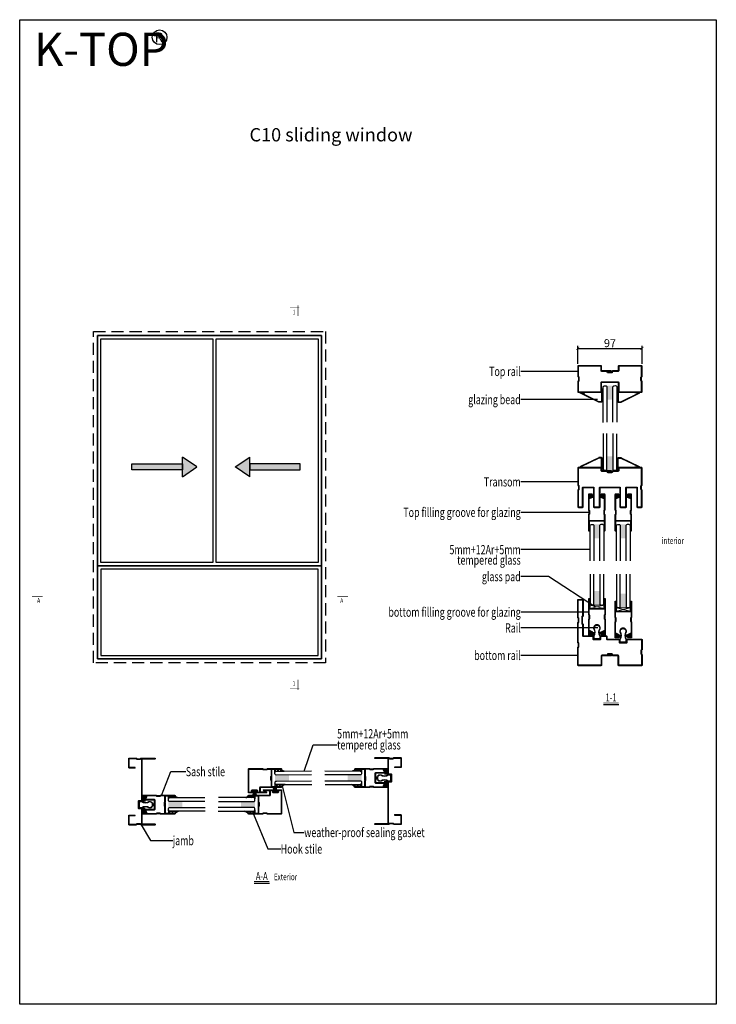
# Model space of a CAD drawing. Units: millimetres. Extents: x 2398 to 3448, y 776 to 2261.
import ezdxf
from ezdxf.enums import TextEntityAlignment as Align

# ---------------------------------------------------------------- set-up
doc = ezdxf.new("R2010")
doc.units = ezdxf.units.MM
doc.linetypes.add('DASHED', pattern=[5.467105, 3.644737, -1.822368])
for name, color, linetype in [('1', 126, 'Continuous'), ('3', 3, 'Continuous'), ('6', 6, 'Continuous'), ('8', 8, 'Continuous'), ('wz', 7, 'Continuous')]:
    doc.layers.add(name, color=color, linetype=linetype)
for name, color, linetype, lineweight in [('PROFILE', 2, 'Continuous', 30), ('T-WZ', 52, 'Continuous', 18), ('x1', 7, 'Continuous', 0)]:
    doc.layers.add(name, color=color, linetype=linetype, lineweight=lineweight)
doc.styles.add('JHZX', font='ros.shx', dxfattribs={"width": 0.75, "bigfont": 'AllInOneBig.shx'})
doc.styles.add('ST64F', font='txt')
doc.styles.get("Standard").update_dxf_attribs({"font": 'arial.ttf'})
doc.styles.add('文字', font='ros.shx', dxfattribs={"width": 0.7, "bigfont": 'AllInOneBig.shx'})
doc.styles.add('标准-WZ', font='ros.shx', dxfattribs={"width": 0.7, "bigfont": 'AllInOneBig.shx'})
doc.dimstyles.new('PISA 4', dxfattribs={"dimscale": 4, "dimtxt": 3, "dimasz": 1.2, "dimexe": 1, "dimexo": 1, "dimgap": 0.5, "dimtad": 1, "dimtoh": 1, "dimdec": 1, "dimzin": 12, "dimdsep": 46, "dimtxsty": '文字', "dimblk": 'ARCHTICK', "dimcen": 0, "dimclrd": 1, "dimclre": 1, "dimclrt": 256, "dimazin": 3, "dimtfac": 1, "dimtdec": 1, "dimtix": 1, "dimtmove": 0, "dimatfit": 3, "dimfxl": 1, "dimtolj": 1, "dimtzin": 0, "dimlwd": -1, "dimarcsym": 0})

# ---------------------------------------------------------------- blocks, each defined once
blk = doc.blocks.new('fgdzxgzdgdxz')
at = {"color": 4}
blk.add_lwpolyline([(-100, 100), (950, 100), (950, -1385), (-100, -1385)], close=True, dxfattribs=at)
blk.add_circle((110.8, 73.5), 11.1)
blk.add_text('R', height=15).set_placement((103.4, 65.7))
at = {"layer": 'T-WZ', "color": 41, "true_color": 0xf4ee51, "style": 'ST64F'}
blk.add_text('K-TOP', height=50, dxfattribs=at).set_placement((-78.3, 30.3))
blk = doc.blocks.new('gfdxzhzhxzdhzxdhyfxdz')
at = {"layer": 'PROFILE'}
for p, q in [((44.4, 9.8), (44.4, 10.5)), ((49.2, 10.5), (49.2, 11.2))]:
    blk.add_line(p, q, dxfattribs=at)
for points in [[(44.4, 9.8), (49.2, 9.8, 1), (49.2, 12), (35.3, 12, -0.414214), (35, 12.2), (35, 19.1, 0.414214), (34.1, 20), (-0.1, 20, 0.414214), (-1, 19.1), (-1, 3.7), (-0.1, 2.7, -0.198912), (0, 2.6), (0, -2.6, -0.198912), (-0.1, -2.7), (-1, -3.6), (-1, -19.1, 0.414214), (-0.1, -20), (34.1, -20, 0.414214), (35, -19.1), (35, -5.3, -0.414214), (35.3, -5), (59.7, -5, -0.414214), (60, -5.3), (60, -19.1, 0.414214), (60.9, -20), (95.1, -20, 0.414214), (96, -19.1), (96, -3.6), (95.1, -2.7, -0.198912), (95, -2.6), (95, 2.6, -0.198912), (95.1, 2.7), (96, 3.7), (96, 19.1, 0.414214), (95.1, 20), (60.9, 20, 0.414214), (60, 19.1), (60, 12.2, -0.414214), (59.7, 12), (51.6, 12, 0.388879), (50.4, 10.9), (50.3, 10.2, -0.388879), (49.8, 9.7), (44.4, 9.7, -1), (44.4, 10.5), (49.2, 10.5)], [(44.4, 10.5), (49.2, 10.5, 1), (49.2, 11.2), (35.3, 11.2, -0.414214), (34.3, 12.2), (34.3, 19.1, 0.414214), (34.1, 19.2), (-0.1, 19.2, 0.414214), (-0.3, 19.1), (-0.3, 3.9), (0.4, 3.2, -0.198912), (0.7, 2.6), (0.7, -2.6, -0.198912), (0.4, -3.2), (-0.3, -3.9), (-0.3, -19.1, 0.414214), (-0.1, -19.3), (34.1, -19.3, 0.414214), (34.3, -19.1), (34.3, -5.3, -0.414214), (35.3, -4.3), (59.7, -4.3, -0.414214), (60.7, -5.3), (60.7, -19.1, 0.414214), (60.9, -19.3), (95.1, -19.3, 0.414214), (95.3, -19.1), (95.3, -3.9), (94.6, -3.2, -0.198912), (94.3, -2.6), (94.3, 2.6, -0.198912), (94.6, 3.2), (95.3, 3.9), (95.3, 19.1, 0.414214), (95.1, 19.2), (60.9, 19.2, 0.414214), (60.7, 19.1), (60.7, 12.2, -0.414214), (59.7, 11.2), (51.6, 11.2, 0.388879), (51.1, 10.8), (51, 10.1, -0.388879), (49.8, 9), (44.4, 9, -1), (44.4, 11.2), (49.2, 11.2)]]:
    blk.add_lwpolyline(points, format="xyb", dxfattribs=at)
blk = doc.blocks.new('gfdxchgfxdhxfdhbxfdc')
at = {"layer": 'PROFILE', "color": 6}
for p, q in [((4.8, 25.9), (5.5, 25.9)), ((0, 0), (0, 0.7))]:
    blk.add_line(p, q, dxfattribs=at)
for points in [[(0, 0), (18.9, 0, 0.414214), (19.7, 0.8), (19.7, 4.7, 0.112464), (19.6, 5.1), (6.4, 32.5, 0.79781), (4.8, 32.1), (4.8, 25.9)], [(0, 0.7), (18.9, 0.7, 0.414214), (19, 0.8), (19, 4.7, 0.112464), (19, 4.8), (5.8, 32.2, 0.79781), (5.5, 32.1), (5.5, 25.9)]]:
    blk.add_lwpolyline(points, format="xyb", dxfattribs=at)
blk = doc.blocks.new('gxfhxfhxcfdhdxc')
at = {"true_color": 0x636466}
h = blk.add_hatch(color=251, dxfattribs=at)
h.dxf.hatch_style = 1
h.paths.add_polyline_path([(10.8, 0.1), (29.8, 0.2, -0.380181), (31.8, -1.5), (31.7, 11.2, -0.413888), (29.8, 9.2), (10.8, 9.1)])
at = {"color": 7}
blk.add_line((31.8, 0.2), (31.8, 0.2), dxfattribs=at)
at = {"color": 4}
for points in [[(-23.4, 8.6), (29.8, 9.2, 0.414214), (31.7, 11.2), (31.7, 13.2, 0.414214), (29.7, 15.2), (-23.4, 14.6)], [(-23.4, -6.2), (29.9, -5.4, 0.413871), (31.8, -3.4), (31.8, -1.8, 0.414214), (29.8, 0.2), (-23.4, -0.5)]]:
    blk.add_lwpolyline(points, format="xyb", dxfattribs=at)
blk = doc.blocks.new('fzdgzdffgzfgz')
at = {"layer": 'PROFILE'}
for p, q in [((-2.8, 22.8), (-2.8, 23.5)), ((2, 23.6), (2, 24.2))]:
    blk.add_line(p, q, dxfattribs=at)
for points in [[(-2.8, 22.8), (2, 22.8, 1), (2, 25), (-12.2, 25, -0.414214), (-12.5, 25.3), (-12.5, 29.1, 0.414214), (-13.4, 30), (-47.6, 30, 0.414214), (-48.5, 29.1), (-48.5, 3.9, 0.198912), (-48.2, 3.2), (-47.6, 2.6, -0.198912), (-47.5, 2.4), (-47.5, -2.7, -0.198912), (-47.6, -2.9), (-48.2, -3.5, 0.198912), (-48.5, -4.2), (-48.5, -29.1, 0.414214), (-47.6, -30), (-41.4, -30, 0.414214), (-40.5, -29.1), (-40.5, -0.3, -0.414214), (-40.2, 0), (-25.2, 0, -0.414214), (-24.9, -0.3), (-24.9, -29.1, 0.414214), (-24, -30), (-15.8, -30, 0.414214), (-14.9, -29.1), (-14.9, -0.3, -0.414214), (-14.6, 0), (14.5, 0, -0.414214), (14.8, -0.3), (14.8, -29.1, 0.414214), (15.7, -30), (23.9, -30, 0.414214), (24.8, -29.1), (24.8, -0.3, -0.414214), (25.1, 0), (40.2, 0, -0.414214), (40.5, -0.3), (40.5, -29.1, 0.414214), (41.4, -30), (47.6, -30, 0.414214), (48.5, -29.1), (48.5, -4.2, 0.198912), (48.2, -3.5), (47.6, -2.9, -0.198912), (47.5, -2.7), (47.5, 2.4, -0.198912), (47.6, 2.6), (48.2, 3.2, 0.198912), (48.5, 3.9), (48.5, 29.1, 0.414214), (47.6, 30), (13.4, 30, 0.414214), (12.5, 29.1), (12.5, 25.3, -0.414214), (12.2, 25), (4.4, 25, 0.388879), (3.2, 23.9), (3.1, 23.2, -0.388879), (2.6, 22.8), (-2.8, 22.8, -1), (-2.8, 23.6), (2, 23.6)], [(-2.8, 23.5), (2, 23.5, 1), (2, 24.3), (-12.2, 24.3, -0.414214), (-13.2, 25.3), (-13.2, 29.1, 0.414214), (-13.4, 29.3), (-47.6, 29.3, 0.414214), (-47.8, 29.1), (-47.8, 3.9, 0.198912), (-47.7, 3.7), (-47.1, 3.1, -0.198912), (-46.8, 2.4), (-46.8, -2.7, -0.198912), (-47.1, -3.4), (-47.7, -4, 0.198912), (-47.8, -4.2), (-47.8, -29.1, 0.414214), (-47.6, -29.3), (-41.4, -29.3, 0.414214), (-41.2, -29.1), (-41.2, -0.3, -0.414214), (-40.2, 0.7), (-25.2, 0.7, -0.414214), (-24.2, -0.3), (-24.2, -29.1, 0.414214), (-24, -29.3), (-15.8, -29.3, 0.414214), (-15.6, -29.1), (-15.6, -0.3, -0.414214), (-14.6, 0.7), (14.5, 0.7, -0.414214), (15.5, -0.3), (15.5, -29.1, 0.414214), (15.7, -29.3), (23.9, -29.3, 0.414214), (24.1, -29.1), (24.1, -0.3, -0.414214), (25.1, 0.7), (40.2, 0.7, -0.414214), (41.2, -0.3), (41.2, -29.1, 0.414214), (41.4, -29.3), (47.6, -29.3, 0.414214), (47.8, -29.1), (47.8, -4.2, 0.198912), (47.7, -4), (47.1, -3.4, -0.198912), (46.8, -2.7), (46.8, 2.4, -0.198912), (47.1, 3.1), (47.7, 3.7, 0.198912), (47.8, 3.9), (47.8, 29.1, 0.414214), (47.6, 29.3), (13.4, 29.3, 0.414214), (13.2, 29.1), (13.2, 25.3, -0.414214), (12.2, 24.3), (4.4, 24.3, 0.388879), (3.9, 23.8), (3.8, 23.1, -0.388879), (2.6, 22.1), (-2.8, 22.1, -1), (-2.8, 24.2), (2, 24.2)]]:
    blk.add_lwpolyline(points, format="xyb", dxfattribs=at)
blk = doc.blocks.new('fzdfghzfdhgbzxfdhbxdc')
at = {"layer": 'PROFILE'}
for p, q in [((0.1, -0.3), (-0.1, 0.3)), ((12.6, -0.3), (12.9, 0.3))]:
    blk.add_line(p, q, dxfattribs=at)
for points in [[(-0.1, 0.3), (-4.2, -1.5, -0.540134), (-4.6, -1.2), (-4.6, 3, -0.414214), (-4.4, 3.2), (-0.9, 3.2, 1), (-0.9, 4.7), (-5.2, 4.7, 0.414214), (-6.1, 3.8), (-6.1, -19.1, 0.198912), (-5.9, -19.7), (-5.4, -20.2, -0.198912), (-5.3, -20.3), (-5.3, -25.5, -0.198912), (-5.4, -25.6), (-5.9, -26.1, 0.198912), (-6.1, -26.7), (-6.1, -50.2, 1), (-4.6, -50.2), (-4.6, -36.2, -0.414214), (-4.3, -35.9), (17.1, -35.9, -0.414214), (17.4, -36.2), (17.4, -50.2, 1), (18.9, -50.2), (18.9, -26.7, 0.198912), (18.6, -26.1), (18.1, -25.6, -0.198912), (18.1, -25.5), (18.1, -20.3, -0.198912), (18.1, -20.2), (18.6, -19.7, 0.198912), (18.9, -19.1), (18.9, 3.8, 0.414214), (18, 4.7), (13.6, 4.7, 1), (13.6, 3.2), (17.2, 3.2, -0.414214), (17.4, 3), (17.4, -1.2, -0.540134), (16.9, -1.5), (12.9, 0.3)], [(0.1, -0.3), (-3.9, -2.1, -0.540134), (-5.3, -1.2), (-5.3, 3, -0.414214), (-4.4, 3.9), (-0.9, 3.9, 1), (-0.9, 4), (-5.2, 4, 0.414214), (-5.4, 3.8), (-5.4, -19.1, 0.198912), (-5.4, -19.2), (-4.9, -19.7, -0.198912), (-4.6, -20.3), (-4.6, -25.5, -0.198912), (-4.9, -26.1), (-5.4, -26.6, 0.198912), (-5.4, -26.7), (-5.4, -50.2, 1), (-5.3, -50.2), (-5.3, -36.2, -0.414214), (-4.3, -35.2), (17.1, -35.2, -0.414214), (18.1, -36.2), (18.1, -50.2, 1), (18.2, -50.2), (18.2, -26.7, 0.198912), (18.1, -26.6), (17.6, -26.1, -0.198912), (17.4, -25.5), (17.4, -20.3, -0.198912), (17.6, -19.7), (18.1, -19.2, 0.198912), (18.2, -19.1), (18.2, 3.8, 0.414214), (18, 4), (13.6, 4, 1), (13.6, 3.9), (17.2, 3.9, -0.414214), (18.1, 3), (18.1, -1.2, -0.540134), (16.7, -2.1), (12.6, -0.3)]]:
    blk.add_lwpolyline(points, format="xyb", dxfattribs=at)
blk = doc.blocks.new('gxfdhxdhx')
at = {"layer": '6'}
h = blk.add_hatch(dxfattribs=at)
h.set_pattern_fill('ANSI38', color=256, scale=0.2, style=0)
h.set_pattern_definition([(45, (3721.4905, 17396.10016), (-0.449012806, 0.449012806), []), (135, (3721.4905, 17396.10016), (-1.347038418, 0.449012806), [1.5875, -0.9525])])
h.paths.add_polyline_path([(0, 1.7), (0, 2), (-4.8, 2), (-4.8, 1.7)])
for p, q in [((-4.8, 3.6), (0, 3.6)), ((-4.8, 2.9), (0, 2.9)), ((-4.8, 2.2), (0, 2.2))]:
    blk.add_line(p, q, dxfattribs=at)
at = {"layer": '6', "lineweight": -3}
blk.add_line((-4.8, 1), (0, 0.8), dxfattribs=at)
at = {"layer": '6'}
blk.add_lwpolyline([(-5.7, -0.8), (-5.7, 3.6), (-4.8, 3.6), (-4.8, -0.8)], close=True, dxfattribs=at)
blk.add_lwpolyline([(0, 1.7), (-4.8, 1.7), (-4.8, 2), (0, 2)], dxfattribs=at)
blk = doc.blocks.new('gfzdxxgdhxdhx')
for name, p, rotation in [('gxfhxfhxcfdhdxc', (4.5, 95.4), 269.2781369966635), ('gfdxchgfxdhxfdhbxfdc', (-2.9, 62.8), 90.00000000000001)]:
    blk.add_blockref(name, p, dxfattribs=dict(rotation=rotation))
at = {"xscale": -1}
for name, p, rotation in [('gfdxchgfxdhxfdhbxfdc', (20.7, 62.8), 270), ('gxfhxfhxcfdhdxc', (-15.2, -49.9), 270.7218630033365), ('gxfhxfhxcfdhdxc', (24.5, -49.9), 270.7218630033365)]:
    blk.add_blockref(name, p, dxfattribs=dict(at, rotation=rotation))
for name, p in [('fzdgzdffgzfgz', (8.9, 37.5)), ('fzdfghzfdhgbzxfdhbxdc', (-17.4, 22.9)), ('gxfdhxdhx', (-16, 22.4)), ('fzdfghzfdhgbzxfdhbxdc', (22.6, 22.9)), ('gxfdhxdhx', (24, 22.4))]:
    blk.add_blockref(name, p)
for p in [(-6, 22.4), (34, 22.4)]:
    blk.add_blockref('gxfdhxdhx', p, dxfattribs=at)
blk = doc.blocks.new('fgdxzgxzhgzfxhgfzxhxcz')
at = {"layer": 'PROFILE'}
for p, q in [((10.4, -9.4), (10.4, -8.7)), ((15.2, -8.7), (15.2, -8))]:
    blk.add_line(p, q, dxfattribs=at)
for points in [[(10.4, -9.4), (15.2, -9.4, 1), (15.2, -7.2), (1, -7.2, -0.414214), (0.7, -6.9), (0.7, 6.9, 0.414214), (-0.2, 7.8), (-34.4, 7.8, 0.414214), (-35.3, 6.9), (-35.3, -19.5, 0.198912), (-35, -20.2), (-34.4, -20.8, -0.198912), (-34.3, -21), (-34.3, -26.1, -0.198912), (-34.4, -26.3), (-35, -26.9, 0.198912), (-35.3, -27.6), (-35.3, -56.8, 0.198912), (-35, -57.5), (-34.4, -58.1, -0.198912), (-34.3, -58.3), (-34.3, -63.4, -0.198912), (-34.4, -63.6), (-35, -64.2, 0.198912), (-35.3, -64.9), (-35.3, -91.3, 0.414214), (-34.4, -92.2), (-28.2, -92.2, 0.414214), (-27.3, -91.3), (-27.3, -67.3, 0.221695), (-27.6, -66.6), (-28.5, -65.9, -0.221695), (-28.6, -65.7), (-28.6, -56, -0.221695), (-28.5, -55.8), (-27.6, -55.1, 0.221695), (-27.3, -54.4), (-27.3, -37.5, -0.414214), (-27, -37.2), (-12.8, -37.2, 0.414214), (-11.8, -36.2), (-11.8, -32.4, -0.414214), (-11.6, -32.2), (-1.6, -32.2, -0.414214), (-1.4, -32.4), (-1.4, -36.2, 0.414214), (-0.4, -37.2), (7.7, -37.2, 0.414214), (8.7, -36.2), (8.7, -32.5, -0.414214), (9, -32.2), (26.9, -32.2, 0.414214), (27.9, -31.2), (27.9, -27.4, -0.414214), (28.1, -27.2), (38.1, -27.2, -0.414214), (38.3, -27.4), (38.3, -31.2, 0.414214), (39.3, -32.2), (60.8, -32.2, 0.414214), (61.7, -31.3), (61.7, -16.7, 0.198912), (61.4, -16), (60.8, -15.4, -0.198912), (60.7, -15.2), (60.7, -10.1, -0.198912), (60.8, -9.9), (61.4, -9.3, 0.198912), (61.7, -8.6), (61.7, 6.9, 0.414214), (60.8, 7.8), (26.6, 7.8, 0.414214), (25.7, 6.9), (25.7, -6.9, -0.414214), (25.4, -7.2), (17.6, -7.2, 0.388879), (16.4, -8.3), (16.3, -9, -0.388879), (15.8, -9.5), (10.4, -9.5, -1), (10.4, -8.7), (15.2, -8.7)], [(10.4, -8.7), (15.2, -8.7, 1), (15.2, -7.9), (1, -7.9, -0.414214), (0, -6.9), (0, 6.9, 0.414214), (-0.2, 7.1), (-34.4, 7.1, 0.414214), (-34.6, 6.9), (-34.6, -19.5, 0.198912), (-34.5, -19.7), (-33.9, -20.3, -0.198912), (-33.6, -21), (-33.6, -26.1, -0.198912), (-33.9, -26.8), (-34.5, -27.4, 0.198912), (-34.6, -27.6), (-34.6, -56.8, 0.198912), (-34.5, -57), (-33.9, -57.6, -0.198912), (-33.6, -58.3), (-33.6, -63.4, -0.198912), (-33.9, -64.1), (-34.5, -64.7, 0.198912), (-34.6, -64.9), (-34.6, -91.3, 0.414214), (-34.4, -91.5), (-28.2, -91.5, 0.414214), (-28, -91.3), (-28, -67.3, 0.221695), (-28.1, -67.2), (-29, -66.4, -0.221695), (-29.3, -65.7), (-29.3, -56, -0.221695), (-29, -55.3), (-28.1, -54.5, 0.221695), (-28, -54.4), (-28, -37.5, -0.414214), (-27, -36.5), (-12.8, -36.5, 0.414214), (-12.5, -36.2), (-12.5, -32.4, -0.414214), (-11.6, -31.5), (-1.6, -31.5, -0.414214), (-0.7, -32.4), (-0.7, -36.2, 0.414214), (-0.4, -36.5), (7.7, -36.5, 0.414214), (8, -36.2), (8, -32.5, -0.414214), (9, -31.5), (26.9, -31.5, 0.414214), (27.2, -31.2), (27.2, -27.4, -0.414214), (28.1, -26.5), (38.1, -26.5, -0.414214), (39, -27.4), (39, -31.2, 0.414214), (39.3, -31.5), (60.8, -31.5, 0.414214), (61, -31.3), (61, -16.7, 0.198912), (60.9, -16.5), (60.3, -15.9, -0.198912), (60, -15.2), (60, -10.1, -0.198912), (60.3, -9.4), (60.9, -8.8, 0.198912), (61, -8.6), (61, 6.9, 0.414214), (60.8, 7.1), (26.6, 7.1, 0.414214), (26.4, 6.9), (26.4, -6.9, -0.414214), (25.4, -7.9), (17.6, -7.9, 0.388879), (17.1, -8.4), (17, -9.1, -0.388879), (15.8, -10.2), (10.4, -10.2, -1), (10.4, -8), (15.2, -8)]]:
    blk.add_lwpolyline(points, format="xyb", dxfattribs=at)
blk = doc.blocks.new('gfdxhxfdchxcgjxcg')
at = {"color": 20, "linetype": 'Continuous', "lineweight": 13, "ltscale": 0.330445, "true_color": 0xef4810}
blk.add_line((-2.9, -16), (-2.9, -16), dxfattribs=at)
at = {"layer": 'PROFILE'}
blk.add_lwpolyline([(2.1, 0.7), (6.2, 0.7, -0.414214), (7.1, -0.2), (7.1, -4, -0.153365), (6.9, -4.5, 0.311663), (6.8, -14.8, -0.110441), (7, -15.2, -1.174064), (-2.9, -15.2, -0.110441), (-2.7, -14.8, 0.311663), (-2.8, -4.5, -0.153365), (-2.9, -4), (-2.9, -0.2, -0.414214), (-2, 0.7), (2, 0.7), (2, 0), (-2, 0, 0.414214), (-2.2, -0.2), (-2.2, -4, 0.153365), (-2.2, -4.1, -0.311663), (-2.1, -15.2, 0.110441), (-2.2, -15.3, 1.174064), (6.3, -15.3, 0.110441), (6.3, -15.2, -0.311663), (6.3, -4.1, 0.153365), (6.4, -4), (6.4, -0.2, 0.414214), (6.2, 0), (2.1, 0)], format="xyb", close=True, dxfattribs=at)
blk = doc.blocks.new('3trdzyhgdsthxdh')
at = {"true_color": 0x636466}
h = blk.add_hatch(color=251, dxfattribs=at)
h.dxf.hatch_style = 1
h.paths.add_polyline_path([(10.8, 0.1), (29.8, 0.2, -0.380181), (31.8, -1.5), (31.7, 11.2, -0.413888), (29.8, 9.2), (10.8, 9.1)])
at = {"color": 7}
blk.add_line((31.8, 0.2), (31.8, 0.2), dxfattribs=at)
at = {"color": 4}
for points in [[(-15, 8.7), (29.8, 9.2, 0.414214), (31.7, 11.2), (31.7, 13.2, 0.414214), (29.7, 15.2), (-15, 14.7)], [(-14.8, -6.1), (29.9, -5.4, 0.413871), (31.8, -3.4), (31.8, -1.8, 0.414214), (29.8, 0.2), (-14.8, -0.3)]]:
    blk.add_lwpolyline(points, format="xyb", dxfattribs=at)
blk = doc.blocks.new('3trxdyfszfsfswesrtgzdxrghxd')
at = {"true_color": 0x636466}
h = blk.add_hatch(color=251, dxfattribs=at)
h.dxf.hatch_style = 1
h.paths.add_polyline_path([(10.8, 0.1), (29.8, 0.2, -0.380181), (31.8, -1.5), (31.7, 11.2, -0.413888), (29.8, 9.2), (10.8, 9.1)])
at = {"color": 7}
blk.add_line((31.8, 0.2), (31.8, 0.2), dxfattribs=at)
at = {"color": 4}
for points in [[(-19, 8.6), (29.8, 9.2, 0.414214), (31.7, 11.2), (31.7, 13.2, 0.414214), (29.7, 15.2), (-19, 14.6)], [(-18.8, -6.1), (29.9, -5.4, 0.413871), (31.8, -3.4), (31.8, -1.8, 0.414214), (29.8, 0.2), (-18.9, -0.4)]]:
    blk.add_lwpolyline(points, format="xyb", dxfattribs=at)
blk = doc.blocks.new('gfxdgxdhxd')
at = {"layer": '6'}
h = blk.add_hatch(dxfattribs=at)
h.set_pattern_fill('ANSI38', color=256, scale=0.2, style=0)
h.set_pattern_definition([(45, (827.3915, 8678.15665), (-0.449012806, 0.449012806), []), (135, (827.3915, 8678.15665), (-1.34703842, 0.449012806), [1.5875, -0.9525])])
h.paths.add_polyline_path([(-2.5, -0.9), (-2.8, -0.9), (-2.8, -7.2), (-2.5, -7.2)])
for p, q in [((-4.4, -0.9), (-4.4, -7.8)), ((-3.7, -0.9), (-3.7, -7.8)), ((-3, -0.9), (-3, -7.8))]:
    blk.add_line(p, q, dxfattribs=at)
at = {"layer": '6', "lineweight": -3}
blk.add_line((-1.9, -0.9), (-1.5, -7.8), dxfattribs=at)
at = {"layer": '6'}
for points in [[(0, 0), (-4.4, 0), (-4.4, -0.9), (0, -0.9)], [(-2.5, -0.9), (-2.8, -0.9), (-2.8, -7.2), (-2.5, -7.2)]]:
    blk.add_lwpolyline(points, close=True, dxfattribs=at)
blk = doc.blocks.new('gzfxdxdhxd')
at = {"layer": 'x1'}
for p, q in [((-24, 47.2), (-2.6, 42.2)), ((-2.6, 47.2), (-24, 42.2)), ((15.7, 43.2), (37.1, 38.2)), ((37.1, 43.2), (15.7, 38.2))]:
    blk.add_line(p, q, dxfattribs=at)
for points in [[(-24, 47.2), (-2.6, 47.2), (-2.6, 42.2), (-24, 42.2)], [(15.7, 43.2), (37.1, 43.2), (37.1, 38.2), (15.7, 38.2)]]:
    blk.add_lwpolyline(points, close=True, dxfattribs=at)
for name, p, rotation in [('3trdzyhgdsthxdh', (-17.9, 79.1), 269.2781369966635), ('3trxdyfszfsfswesrtgzdxrghxd', (21.8, 75.1), 269.2781369966635), ('gfxdgxdhxd', (-24.2, 7.7), 89.99999999999999), ('gfxdgxdhxd', (15.5, 3.7), 89.99999999999999)]:
    blk.add_blockref(name, p, dxfattribs=dict(rotation=rotation))
at = {"xscale": -1}
for name, p, rotation in [('fgdxzgxzhgzfxhgfzxhxcz', (-7, -36.5), 180), ('fzdfghzfdhgbzxfdhbxdc', (-19.7, 6.2), 180), ('fzdfghzfdhgbzxfdhbxdc', (20, 2.2), 180), ('gfdxhxfdchxcgjxcg', (-15.5, -3.6), 180), ('gfxdgxdhxd', (-2.6, 7.7), 270), ('gfdxhxfdchxcgjxcg', (24, -8.6), 180), ('gfxdgxdhxd', (37.1, 3.7), 270)]:
    blk.add_blockref(name, p, dxfattribs=dict(at, rotation=rotation))
blk = doc.blocks.new('zgxfgdxdhxd')
for name, p in [('gfdxzhzhxzdhzxdhyfxdz', (-39.7, 417.5)), ('gfzdxxgdhxdhx', (-1.1, 216.3)), ('gzfxdxdhxd', (1.6, 29.3))]:
    blk.add_blockref(name, p)
at = {"xscale": -1}
for name, p, rotation in [('gfdxchgfxdhxfdhbxfdc', (-4, 402.2), 90), ('gxfhxfhxcfdhdxc', (3.5, 375.5), 270.7218630033365)]:
    blk.add_blockref(name, p, dxfattribs=dict(at, rotation=rotation))
at = {"rotation": 270}
blk.add_blockref('gfdxchgfxdhxfdhbxfdc', (19.6, 402.2), dxfattribs=at)
blk = doc.blocks.new('gzfdxhxdhxdchffxdcfzdsgds23dszrgtzd')
at = {"layer": 'PROFILE'}
for p, q in [((1.5, 34.3), (1.5, 35)), ((6.4, 33.5), (6.4, 34.2))]:
    blk.add_line(p, q, dxfattribs=at)
for points in [[(6.4, 34.2), (1.5, 34.2, -0.267949), (1.3, 34.3), (1.2, 34.6, 0.267949), (0.4, 35), (-8.6, 35, -0.414214), (-8.9, 35.3), (-8.9, 49.2, 1), (-10.4, 49.2), (-10.4, 17.8, -0.414214), (-10.7, 17.5), (-16.6, 17.5, -0.414214), (-16.9, 17.8), (-16.9, 26.8, 1), (-18.4, 26.8), (-18.4, 12.2, 0.700208), (-17, 11.7), (-15.6, 13.4, -0.700208), (-15.1, 13.2), (-15.1, 5.2, -0.700208), (-15.6, 5), (-17, 6.7, 0.700208), (-18.4, 6.2), (-18.4, 0.9, 0.414214), (-17.5, 0), (17.5, 0, 0.414214), (18.4, 0.9), (18.4, 21.2, 0.198912), (18.1, 21.9), (17.7, 22.3, -0.198912), (17.6, 22.5), (17.6, 27.6, -0.198912), (17.7, 27.8), (18.1, 28.2, 0.198912), (18.4, 28.9), (18.4, 49.2, 1), (16.9, 49.2), (16.9, 35.3, -0.414214), (16.6, 35), (1.5, 35)], [(6.4, 33.5), (1.5, 33.5, -0.267949), (0.7, 33.9), (0.5, 34.2, 0.267949), (0.4, 34.3), (-8.6, 34.3, -0.414214), (-9.6, 35.3), (-9.6, 49.2, 1), (-9.7, 49.2), (-9.7, 17.8, -0.414214), (-10.7, 16.8), (-16.6, 16.8, -0.414214), (-17.6, 17.8), (-17.6, 26.8, 1), (-17.7, 26.8), (-17.7, 12.2, 0.700208), (-17.5, 12.2), (-16.2, 13.8, -0.700208), (-14.4, 13.2), (-14.4, 5.2, -0.700208), (-16.2, 4.6), (-17.5, 6.2, 0.700208), (-17.7, 6.2), (-17.7, 0.9, 0.414214), (-17.5, 0.7), (17.5, 0.7, 0.414214), (17.7, 0.9), (17.7, 21.2, 0.198912), (17.6, 21.4), (17.2, 21.8, -0.198912), (16.9, 22.5), (16.9, 27.6, -0.198912), (17.2, 28.3), (17.6, 28.7, 0.198912), (17.7, 28.9), (17.7, 49.2, 1), (17.6, 49.2), (17.6, 35.3, -0.414214), (16.6, 34.3), (1.5, 34.3)]]:
    blk.add_lwpolyline(points, format="xyb", dxfattribs=at)
blk = doc.blocks.new('gzfxdgxdgzdx')
at = {"layer": '6'}
h = blk.add_hatch(dxfattribs=at)
h.set_pattern_fill('ANSI38', color=256, scale=0.2, style=0)
h.set_pattern_definition([(45, (642.49955, 8667.14934), (-0.449012806, 0.449012806), []), (135, (642.49955, 8667.14934), (-1.34703842, 0.449012806), [1.5875, -0.9525])])
h.paths.add_polyline_path([(2.9, 0.4), (-2.9, 0.4), (-2.9, -0.4), (2.9, -0.4)])
at = {"layer": '6', "lineweight": -3}
for p, q in [((-1.3, -0.4), (-2.4, -5.4)), ((-0.9, -0.4), (-1.6, -5.5)), ((-0.7, -0.4), (-1.3, -5.4)), ((0.5, -0.4), (1.1, -5.4)), ((0.7, -0.4), (1.4, -5.5)), ((1.3, -0.4), (2.2, -5.6))]:
    blk.add_line(p, q, dxfattribs=at)
at = {"layer": '6'}
for points in [[(2.9, 0.4), (-2.9, 0.4), (-2.9, -0.4), (2.9, -0.4)], [(0.1, -0.4), (-0.3, -0.4), (-0.3, -5.6), (0.1, -5.6)]]:
    blk.add_lwpolyline(points, close=True, dxfattribs=at)
blk = doc.blocks.new('gfxdzxghx')
at = {"layer": '8', "ltscale": 10}
h = blk.add_hatch(dxfattribs=at)
h.set_pattern_fill('ANSI37', color=256, angle=360, style=0)
h.set_pattern_definition([(45, (3809.3002, 8844.834), (-2.245064, 2.245064), []), (135, (3809.3002, 8844.834), (-2.245064, -2.245064), [])])
edge = h.paths.add_edge_path()
edge.add_arc((0.8, 3), 0.75, 270, 360, ccw=False)
edge.add_line((0.8, 2.3), (-8.4, 2.3))
edge.add_line((-8.4, 2.3), (-8.4, -2))
edge.add_arc((-6.4, -2), 2, 89.9997, 180, ccw=False)
edge.add_line((-6.4, 0), (5.3, 0))
edge.add_arc((5.8, 4.4), 4.43, 197.8637, 263.8063, ccw=False)
at = {"layer": '8'}
blk.add_line((-8.4, -2), (-8.4, 2.3), dxfattribs=at)
blk.add_lwpolyline([(1.6, 3, -0.414214), (0.8, 2.3), (-8.4, 2.3), (-8.4, -2, -0.414215), (-6.4, 0), (5.3, 0, -0.295941)], format="xyb", close=True, dxfattribs=at)
blk.add_arc((5.8, 4.4), 4.43, 197.8637, 263.8063, dxfattribs=at)
blk = doc.blocks.new('gzfdxzhdhzxdh')
at = {"layer": '8', "ltscale": 10}
h = blk.add_hatch(dxfattribs=at)
h.set_pattern_fill('ANSI37', color=256, angle=360, style=0)
h.set_pattern_definition([(45, (3809.6018, 8868.5375), (-2.245064, 2.245064), []), (135, (3809.6018, 8868.5375), (-2.245064, -2.245064), [])])
edge = h.paths.add_edge_path()
edge.add_line((7.2, 3), (-6.1, 3))
edge.add_arc((-6.1, 5), 2, 180.7216, 269.9997, ccw=False)
edge.add_line((-8.1, 5), (-8.1, 0))
edge.add_line((-8.1, 0), (1.1, 0))
edge.add_arc((1.1, -0.8), 0.75, 0, 90, ccw=False)
edge.add_arc((7.5, -3.1), 6.06, 92.2389, 157.6301, ccw=False)
at = {"layer": '8'}
blk.add_line((-8.1, 5), (-8.1, 0), dxfattribs=at)
blk.add_lwpolyline([(7.2, 3), (-6.1, 3, -0.410528), (-8.1, 5), (-8.1, 0), (1.1, 0, -0.414214), (1.9, -0.7, -0.293327)], format="xyb", close=True, dxfattribs=at)
blk.add_arc((7.5, -3.1), 6.06, 92.2389, 157.6301, dxfattribs=at)
blk = doc.blocks.new('gfxchcfg')
at = {"xscale": -1}
for name, p, rotation in [('gzfdxhxdhxdchffxdcfzdsgds23dszrgtzd', (-27.3, 40.1), 270), ('gxfhxfhxcfdhdxc', (44.6, 39.9), 0.8392881771001637), ('gzfdxhxdhxdchffxdcfzdsgds23dszrgtzd', (22.7, 8.1), 90), ('gzfxdgxdgzdx', (13, 23.9), 180)]:
    blk.add_blockref(name, p, dxfattribs=dict(at, rotation=rotation))
for name, p in [('gfxdzxghx', (21.1, 54.7)), ('gzfdxzhdhzxdh', (20.8, 31.2)), ('gzfxdgxdgzdx', (-18, 24.1))]:
    blk.add_blockref(name, p)
at = {"rotation": 359.1607118228998}
blk.add_blockref('gxfhxfhxcfdhdxc', (-49.3, -0.1), dxfattribs=at)
at = {"xscale": -1}
for name, p in [('gfxdzxghx', (-25.8, 14.7)), ('gzfdxzhdhzxdh', (-25.5, -9))]:
    blk.add_blockref(name, p, dxfattribs=at)
blk = doc.blocks.new('gfdxhgfdxzhxfdcjgh')
at = {"layer": 'PROFILE'}
for p, q in [((-40.8, 10), (-40.1, 10)), ((30.9, 10), (31.6, 10))]:
    blk.add_line(p, q, dxfattribs=at)
for points in [[(30.9, 10), (30.9, 19.1, -0.414214), (31.8, 20), (45, 20, -0.414214), (45.9, 19.1), (45.9, 9.1, -0.198912), (45.7, 8.4), (45, 7.8, 0.198912), (44.9, 7.6), (44.9, 2.5, 0.198912), (45, 2.3), (45.7, 1.7, -0.198912), (45.9, 1), (45.9, -19.2, -1), (44.4, -19.2), (44.4, -0.3, 0.414214), (44.1, 0), (-18.2, 0, -0.414214), (-19.2, 1), (-19.2, 4.7, 0.414214), (-19.5, 5), (-29.3, 5, 0.414214), (-29.6, 4.7), (-29.6, 1, -0.414214), (-30.6, 0), (-53.2, 0, 0.414214), (-53.5, -0.3), (-53.5, -19.2, -1), (-55.1, -19.2), (-55.1, 1, -0.198912), (-54.8, 1.7), (-54.1, 2.3, 0.198912), (-54.1, 2.5), (-54.1, 7.6, 0.198912), (-54.1, 7.8), (-54.8, 8.4, -0.198912), (-55.1, 9.1), (-55.1, 19.1, -0.414214), (-54.2, 20), (-41, 20, -0.414214), (-40.1, 19.1), (-40.1, 10)], [(31.6, 10), (31.6, 19.1, -0.414214), (31.8, 19.3), (45, 19.3, -0.414214), (45.2, 19.1), (45.2, 9.1, -0.198912), (45.2, 8.9), (44.5, 8.3, 0.198912), (44.2, 7.6), (44.2, 2.5, 0.198912), (44.5, 1.8), (45.2, 1.2, -0.198912), (45.2, 1), (45.2, -19.2, -1), (45.1, -19.2), (45.1, -0.3, 0.414214), (44.1, 0.7), (-18.2, 0.7, -0.414214), (-18.5, 1), (-18.5, 4.7, 0.414214), (-19.5, 5.7), (-29.3, 5.7, 0.414214), (-30.3, 4.7), (-30.3, 1, -0.414214), (-30.6, 0.7), (-53.2, 0.7, 0.414214), (-54.2, -0.3), (-54.2, -19.2, -1), (-54.4, -19.2), (-54.4, 1, -0.198912), (-54.3, 1.2), (-53.6, 1.8, 0.198912), (-53.4, 2.5), (-53.4, 7.6, 0.198912), (-53.6, 8.3), (-54.3, 8.9, -0.198912), (-54.4, 9.1), (-54.4, 19.1, -0.414214), (-54.2, 19.3), (-41, 19.3, -0.414214), (-40.8, 19.1), (-40.8, 10)]]:
    blk.add_lwpolyline(points, format="xyb", dxfattribs=at)
blk = doc.blocks.new('gfdxzhchbxfdchbxfdhbxfdchfxd')
at = {"layer": 'PROFILE'}
for p, q in [((-2, 14.3), (-2, 15)), ((2.9, 15.1), (2.9, 15.8))]:
    blk.add_line(p, q, dxfattribs=at)
for points in [[(2.9, 15.8), (-12.7, 15.8, -0.414214), (-13, 16.1), (-13, 30, 1), (-14.5, 30), (-14.5, 9.7, 0.198912), (-14.2, 9), (-13.8, 8.6, -0.198912), (-13.7, 8.4), (-13.7, 3.3, -0.198912), (-13.8, 3.1), (-14.2, 2.7, 0.198912), (-14.5, 2), (-14.5, -18.1, 0.414214), (-13.6, -19), (-7.8, -19, 1), (-7.8, -17.5), (-12.8, -17.5, -0.414214), (-13, -17.3), (-13, -12.7, -0.548619), (-12.6, -12.4), (-8.3, -14.4, 0.548619), (-7, -13.6), (-7, -0.3, -0.414214), (-6.7, 0), (6.7, 0, -0.414214), (7, -0.3), (7, -13.6, 0.548619), (8.3, -14.4), (12.6, -12.4, -0.548619), (13, -12.7), (13, -17.3, -0.414214), (12.8, -17.5), (7.7, -17.5, 1), (7.7, -19), (13.6, -19, 0.414214), (14.5, -18.1), (14.5, 2, 0.198912), (14.2, 2.7), (13.8, 3.1, -0.198912), (13.7, 3.3), (13.7, 8.4, -0.198912), (13.8, 8.6), (14.2, 9, 0.198912), (14.5, 9.7), (14.5, 30, 1), (13, 30), (13, 16.1, -0.414214), (12.7, 15.8), (4, 15.8, 0.267949), (3.2, 15.3), (3.1, 15.1, -0.267949), (2.9, 15), (-2, 15)], [(2.9, 15.1), (-12.7, 15.1, -0.414214), (-13.7, 16.1), (-13.7, 30, 1), (-13.8, 30), (-13.8, 9.7, 0.198912), (-13.7, 9.5), (-13.3, 9.1, -0.198912), (-13, 8.4), (-13, 3.3, -0.198912), (-13.3, 2.6), (-13.7, 2.2, 0.198912), (-13.8, 2), (-13.8, -18.1, 0.414214), (-13.6, -18.3), (-7.8, -18.3, 1), (-7.8, -18.2), (-12.8, -18.2, -0.414214), (-13.7, -17.3), (-13.7, -12.7, -0.548619), (-12.3, -11.8), (-8, -13.8, 0.548619), (-7.7, -13.6), (-7.7, -0.3, -0.414214), (-6.7, 0.7), (6.7, 0.7, -0.414214), (7.7, -0.3), (7.7, -13.6, 0.548619), (8, -13.8), (12.3, -11.8, -0.548619), (13.7, -12.7), (13.7, -17.3, -0.414214), (12.8, -18.2), (7.7, -18.2, 1), (7.7, -18.3), (13.6, -18.3, 0.414214), (13.8, -18.1), (13.8, 2, 0.198912), (13.7, 2.2), (13.3, 2.6, -0.198912), (13, 3.3), (13, 8.4, -0.198912), (13.3, 9.1), (13.7, 9.5, 0.198912), (13.8, 9.7), (13.8, 30, 1), (13.7, 30), (13.7, 16.1, -0.414214), (12.7, 15.1), (4, 15.1, 0.267949), (3.8, 15), (3.7, 14.8, -0.267949), (2.9, 14.3), (-2, 14.3)]]:
    blk.add_lwpolyline(points, format="xyb", dxfattribs=at)
blk = doc.blocks.new('fgdzxhxdhxdhzxdhfxdhx')
at = {"rotation": 90}
for name, p in [('gfdxhgfdxzhxfdcjgh', (-4, 37.4)), ('gfdxhxfdchxcgjxcg', (-8.3, 10.9))]:
    blk.add_blockref(name, p, dxfattribs=at)
at = {"xscale": -1}
for name, p, rotation in [('gfdxzhchbxfdchbxfdhbxfdchfxd', (15, 13), 270), ('gxfhxfhxcfdhdxc', (67.7, 8.9), 0.721610910709021)]:
    blk.add_blockref(name, p, dxfattribs=dict(at, rotation=rotation))
blk = doc.blocks.new('gfzxdxzgxd')
for name, p in [('fgdzxhxdhxdhzxdhfxdhx', (-20.2, -8.6)), ('gfxdgxdhxd', (-18.1, 17.2)), ('gfxdzxghx', (24.1, 15.1)), ('gzfdxzhdhzxdh', (23.8, -8.6))]:
    blk.add_blockref(name, p)
at = {"xscale": -1, "rotation": 180}
blk.add_blockref('gfxdgxdhxd', (-18.1, -8.4), dxfattribs=at)
blk = doc.blocks.new('gzxdfgzdxdhxd')
for name, p, rotation in [('gfdxhgfdxzhxfdcjgh', (11.3, -23.5), 270), ('gfdxhxfdchxcgjxcg', (15.6, 2.9), 270), ('gfxdgxdhxd', (5.2, -11.9), 180)]:
    blk.add_blockref(name, p, dxfattribs=dict(rotation=rotation))
at = {"xscale": -1}
for name, p, rotation in [('gfdxzhchbxfdchbxfdhbxfdchfxd', (-7.7, 0.9), 90), ('gxfhxfhxcfdhdxc', (-60.4, 5.5), 180.721610910709)]:
    blk.add_blockref(name, p, dxfattribs=dict(at, rotation=rotation))
for name, p in [('gfxdzxghx', (-37, 11.4)), ('gfxdgxdhxd', (5.2, 13.7)), ('gzfdxzhdhzxdh', (-36.7, -12.1))]:
    blk.add_blockref(name, p, dxfattribs=at)
blk = doc.blocks.new('gzdfxgxcgzxhxd')
for name, p in [('gfzxdxzgxd', (-161.8, -18.2)), ('gzxdfgzdxdhxd', (173.6, 25.6)), ('gfxchcfg', (1.8, -17.8))]:
    blk.add_blockref(name, p)
blk = doc.blocks.new('gfzxdgxdg')
h = blk.add_hatch(color=1)
h.dxf.hatch_style = 1
h.paths.add_polyline_path([(60, 0), (38, 15), (38, -15)])
h = blk.add_hatch(color=1)
h.dxf.hatch_style = 1
h.paths.add_polyline_path([(-38, 4.5), (38, 4.5), (38, -4.5), (-38, -4.5)])
at = {"color": 1}
for p, q in [((38, -15), (38, 15)), ((60, 0), (38, 15)), ((38, -15), (60, 0))]:
    blk.add_line(p, q, dxfattribs=at)
blk.add_lwpolyline([(-38, 4.5), (38, 4.5), (38, -4.5), (-38, -4.5)], close=True, dxfattribs=at)
blk = doc.blocks.new('gzfdgzdzgxd')
at = {"layer": '1', "linetype": 'DASHED', "ltscale": 5}
blk.add_lwpolyline([(-175, 500), (175, 500), (175, 0), (-175, 0)], close=True, dxfattribs=at)
at = {"layer": '1'}
for points in [[(-163.8, 488.8), (5, 488.8), (5, 151.6), (-163.8, 151.6)], [(10, 488.8), (163.8, 488.8), (163.8, 151.6), (10, 151.6)], [(-163.8, 11.2), (163.8, 11.2), (163.8, 141.6), (-163.8, 141.6)]]:
    blk.add_lwpolyline(points, close=True, dxfattribs=at)
at = {"layer": '3'}
for p, q in [((-168.8, 146.6), (-168.8, 493.8)), ((-168.8, 493.8), (168.8, 493.8)), ((168.8, 493.8), (168.8, 146.6))]:
    blk.add_line(p, q, dxfattribs=at)
for points in [[(-168.8, 493.8), (168.8, 493.8), (168.8, 6.2), (-168.8, 6.2)], [(-168.8, 146.6), (168.8, 146.6), (168.8, 493.8), (-168.8, 493.8)], [(-168.8, 6.2), (168.8, 6.2), (168.8, 146.6), (-168.8, 146.6)]]:
    blk.add_lwpolyline(points, close=True, dxfattribs=at)
at = {"color": 1}
blk.add_blockref('gfzxdgxdg', (-78.8, 295.6), dxfattribs=at)
at = {"color": 1, "xscale": -1}
blk.add_blockref('gfzxdgxdg', (98.8, 295.6), dxfattribs=at)
blk = doc.blocks.new('_ArchTick')
at = {"color": 0, "linetype": 'ByBlock', "const_width": 0.15}
blk.add_lwpolyline([(-0.5, -0.5), (0.5, 0.5)], dxfattribs=at)
blk = doc.blocks.new('*U6')
at = {"color": 1}
blk.add_line((-3.76, -0.75), (3.89, -0.75), dxfattribs=at)
at = {"color": 1, "const_width": 0.4}
blk.add_lwpolyline([(-3.76, 0), (3.89, 0)], dxfattribs=at)
at = {"layer": 'wz', "style": 'JHZX', "width": 0.75}
blk.add_attdef('立面图', text='', height=4, dxfattribs=at).set_placement((0.06, 2.74), align=Align.MIDDLE_CENTER)
blk = doc.blocks.new('*D36')
at = {"color": 1, "lineweight": -2, "transparency": 16777216}
for p, q in [((3239.5, 1741.7), (3239.5, 1768.6)), ((3336.5, 1741.7), (3336.5, 1768.6))]:
    blk.add_line(p, q, dxfattribs=at)
at = {"color": 1, "transparency": 16777216}
blk.add_line((3239.5, 1764.6), (3336.5, 1764.6), dxfattribs=at)
at = {"layer": 'Defpoints', "color": 0, "transparency": 16777216}
for p in [(3336.5, 1764.6), (3239.5, 1737.7), (3336.5, 1737.7)]:
    blk.add_point(p, dxfattribs=at)
at = {"color": 1, "transparency": 16777216, "xscale": 4.8, "yscale": 4.8, "zscale": 4.8, "rotation": 180}
blk.add_blockref('_ArchTick', (3239.5, 1764.6), dxfattribs=at)
at = {"color": 1, "transparency": 16777216, "xscale": 4.8, "yscale": 4.8, "zscale": 4.8}
blk.add_blockref('_ArchTick', (3336.5, 1764.6), dxfattribs=at)
at = {"transparency": 16777216, "insert": (3288, 1772.6), "char_height": 12, "attachment_point": 5, "style": '文字'}
blk.add_mtext('\\A1;97', dxfattribs=at)
blk = doc.blocks.new('*U35')
at = {"color": 1}
for points, const_width in [([(-8, 0), (0, 0)], 0.5), ([(-6.5, 1), (-6.5, -5.5)], 0.1), ([(230.13, 0), (222.13, 0)], 0.5), ([(228.63, 1), (228.63, -5.58)], 0.1)]:
    blk.add_lwpolyline(points, dxfattribs=dict(at, const_width=const_width))
at = {"layer": 'wz', "style": 'JHZX', "width": 0.75}
for p in [(14.84, -3), (235.29, -3)]:
    blk.add_attdef('NO.', text='', height=3.5, dxfattribs=at).set_placement(p, align=Align.MIDDLE_CENTER)
blk = doc.blocks.new('*U34')
at = {"color": 1}
for points, const_width in [([(0, 8), (0, 0)], 0.5), ([(1, 6.5), (-6.05, 6.5)], 0.1), ([(0, -282.07), (0, -274.07)], 0.5), ([(1, -280.57), (-6.11, -280.57)], 0.1)]:
    blk.add_lwpolyline(points, dxfattribs=dict(at, const_width=const_width))
at = {"layer": 'wz', "style": 'JHZX', "width": 0.75}
for tag, p in [('NO1.', (-3, 3)), ('NO2.', (-3, -277.07))]:
    blk.add_attdef(tag, text='', height=3.5, dxfattribs=at).set_placement(p, align=Align.MIDDLE_CENTER)

msp = doc.modelspace()

# ---------------------------------------------------------------- block references
for name, p in [('fgdzxgzdgdxz', (2498.29, 2160.51)), ('zgxfgdxdhxd', (3280.18, 1301.19)), ('gzdfxgxcgzxhxd', (2768.54, 1090.39))]:
    msp.add_blockref(name, p)
at = {"xscale": 2, "yscale": 2, "zscale": 2}
msp.add_blockref('*U34', (2817.81, 1813.49), dxfattribs=at).add_auto_attribs({'NO1.': '1', 'NO2.': '1'})
at = {"color": 1}
msp.add_blockref('gzfdgzdzgxd', (2684.32, 1290.34), dxfattribs=at)
ref = msp.add_blockref('*U35', (2432.83, 1390.54), dxfattribs=dict(xscale=2, yscale=2, zscale=2))
ref.add_attrib('NO.', 'A', dxfattribs={"layer": 'wz', "height": 7, "style": 'JHZX', "width": 0.75}).set_placement((2883.72, 1384.54), align=Align.MIDDLE_CENTER)
ref.add_attrib('NO.', 'A', dxfattribs={"height": 8, "style": '标准-WZ', "width": 0.7}).set_placement((2426.83, 1384.54), align=Align.MIDDLE_CENTER)
ref = msp.add_blockref('*U6', (3289.48, 1230.09), dxfattribs=dict(xscale=3, yscale=3, zscale=3))
ref.add_attrib('立面图', '1-1', dxfattribs={"height": 12, "style": '标准-WZ', "width": 0.7}).set_placement((3289.67, 1238.31), align=Align.MIDDLE_CENTER)
ref = msp.add_blockref('*U6', (2762.94, 960.63), dxfattribs=dict(xscale=3, yscale=3, zscale=3))
ref.add_attrib('立面图', 'A-A', dxfattribs={"height": 12, "style": '标准-WZ', "width": 0.7}).set_placement((2763.13, 968.85), align=Align.MIDDLE_CENTER)

# ---------------------------------------------------------------- texts
at = {"style": '标准-WZ', "width": 0.7}
for s, p in [('Top rail', (3153.46, 1730)), ('glazing bead', (3153.46, 1687.63)), ('Transom', (3153.46, 1563.5)), ('Top filling groove for glazing', (3153.46, 1517.48)), ('5mm+12Ar+5mm', (3153.46, 1461.22)), ('tempered glass', (3153.46, 1445.54)), ('glass pad', (3153.46, 1420.59)), ('bottom filling groove for glazing', (3153.46, 1367.04)), ('Rail', (3153.46, 1343.2)), ('bottom rail', (3153.46, 1301.76))]:
    msp.add_text(s, height=14, dxfattribs=at).set_placement(p, align=Align.MIDDLE_RIGHT)
for s, height, p in [('interior', 10, (3366.19, 1474.69)), ('5mm+12Ar+5mm', 14, (2876.77, 1183.51)), ('tempered glass', 14, (2876.77, 1166.85)), ('Sash stile', 14, (2648.68, 1126.45)), ('weather-proof sealing gasket', 14, (2827.18, 1034.67)), ('jamb', 14, (2628.98, 1022.46)), ('Hook stile', 14, (2791.73, 1009.77)), ('Exterior', 10, (2781.4, 967.7))]:
    msp.add_text(s, height=height, dxfattribs=at).set_placement(p, align=Align.MIDDLE_LEFT)
at = {"insert": (2744.69, 2096.96), "char_height": 20, "width": 615.2345, "attachment_point": 1}
msp.add_mtext('C10 sliding window', dxfattribs=at)

# ---------------------------------------------------------------- dimensions: what is measured, and where the dimension line sits
dim = msp.add_linear_dim(base=(3336.47, 1764.61), p1=(3239.47, 1737.7), p2=(3336.47, 1737.7), dimstyle='PISA 4')
dim.commit()
dim.dimension.update_dxf_attribs({"geometry": '*D36', "text_midpoint": (3287.97, 1772.61)})

# ---------------------------------------------------------------- leaders
for points in [[(3239.47, 1730), (3153.46, 1730)], [(3269.31, 1687.63), (3153.46, 1687.63)], [(3239.47, 1563.5), (3153.46, 1563.5)], [(3256.42, 1517.48), (3153.46, 1517.48)], [(3258.03, 1461.22), (3153.46, 1461.22)], [(3266.06, 1374.63), (3195.4, 1420.59), (3153.46, 1420.59)], [(3255.92, 1367.04), (3153.46, 1367.04)], [(3269.56, 1343.2), (3153.46, 1343.2)], [(3239.47, 1301.76), (3153.46, 1301.76)]]:
    msp.add_leader(points, dimstyle='PISA 4', override={"dimgap": 0.5, "dimtad": 0})
at = {"color": 1}
for points in [[(2827.22, 1127.33), (2840.84, 1166.85), (2876.77, 1166.85)], [(2612.27, 1090.66), (2625.9, 1126.45), (2648.68, 1126.45)], [(2794.05, 1104.76), (2811.44, 1034.67), (2827.18, 1034.67)], [(2750.78, 1062.29), (2772.19, 1009.77), (2791.73, 1009.77)], [(2581.19, 1046.02), (2595.47, 1022.46), (2628.98, 1022.46)]]:
    msp.add_leader(points, dimstyle='PISA 4', override={"dimgap": 0.5, "dimtad": 0}, dxfattribs=at)

doc.saveas('drawing.dxf')
